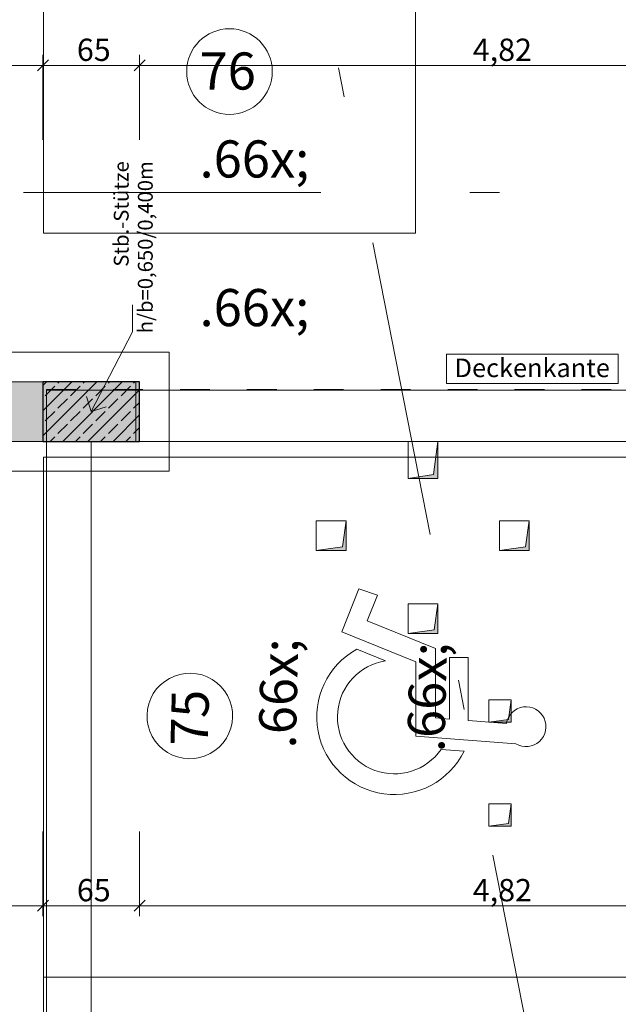
# Model space of a CAD drawing. Extents: x 0 to 69, y 0 to 42.
# Drawn here: x 27.9 to 29.9, y 15.1 to 18.4 of the extents above; entities that cross this region are included whole.
import ezdxf
from ezdxf.xclip import XClip

# ---------------------------------------------------------------- set-up
doc = ezdxf.new("R2010")
doc.units = 0
doc.header["$MEASUREMENT"] = 0
doc.header["$XCLIPFRAME"] = 0
for name, pattern in [('02 Strichlinie eng', [0.115, 0.075, -0.04]), ('Achse', [0.2, 0.1, -0.05, 0, -0.05]), ('Punktlinie 1', [0.0125, 0, -0.0125]), ('Raster', [0.2, 0.1, -0.05, 0, -0.05]), ('Untersicht', [0.1, 0.075, -0.025])]:
    doc.linetypes.add(name, pattern=pattern)
for name, color, linetype in [('95 L5 Ausführungsplanung Bemaßung.fertig', 7, 'Continuous'), ('95 L5 Ausführungsplanung Beschriftung.allgemein', 7, 'Continuous'), ('95 L5 Ausführungsplanung Beschriftung.fertig', 7, 'Continuous'), ('Neubau_00 Achsraster', 7, 'Continuous'), ('Neubau_01 Linien', 7, 'Continuous'), ('Neubau_10 Stütze', 7, 'Continuous'), ('Neubau_20 Decke', 7, 'Continuous'), ('Neubau_20 Träger', 7, 'Continuous'), ('Neubau_20 Unterdämmung', 7, 'Continuous'), ('Neubau_95 L5 Ausführungsplanung Bemaßung.fertig', 7, 'Continuous'), ('Neubau_95 L5 Ausführungsplanung Beschriftung.allgemein', 7, 'Continuous'), ('Neubau_95 L5 Ausführungsplanung Beschriftung.fertig', 7, 'Continuous')]:
    doc.layers.add(name, color=color, linetype=linetype)
doc.styles.add('ERSTELLTER_STIL_2', font='arial.ttf')
doc.styles.add('ERSTELLTER_STIL_6', font='ARIALN.TTF')

# ---------------------------------------------------------------- blocks, each defined once
blk = doc.blocks.new('Zeichnung_4_1', base_point=(-36.4565, -8.0519))
at = {"layer": 'Neubau_10 Stütze', "linetype": 'Continuous', "lineweight": 0, "true_color": 0x000000}
h = blk.add_hatch(dxfattribs=at)
h.set_pattern_fill('Beton__Stahlbeton_0001', color=18, style=0, pattern_type=2)
h.set_pattern_definition([(45, (-36.456466, -8.05187), (-0.042426407, 0.042426407), []), (45, (-36.47768, -8.03066), (-0.042426407, 0.042426407), [0.045, -0.015])])
h.paths.add_polyline_path([(27.9601, 16.9747), (28.2851, 16.9747), (28.2851, 17.1747), (27.9601, 17.1747)])
at = {"layer": 'Neubau_20 Decke', "linetype": 'Continuous', "lineweight": 0, "true_color": 0x000000}
for points in [[(29.1876, 16.8497), (29.2876, 16.8497), (29.2876, 16.9747), (29.2738, 16.8636)], [(28.8793, 16.607), (28.9793, 16.607), (28.9793, 16.707), (28.9668, 16.6195)], [(29.495, 16.607), (29.595, 16.607), (29.595, 16.707), (29.5825, 16.6195)], [(29.1876, 16.3284), (29.2876, 16.3284), (29.2876, 16.4284), (29.2751, 16.3409)], [(29.4597, 16.03), (29.5347, 16.03), (29.5347, 16.105), (29.5253, 16.0393)], [(29.4597, 15.68), (29.5347, 15.68), (29.5347, 15.755), (29.5253, 15.6893)]]:
    blk.add_hatch(color=18, dxfattribs=at).paths.add_polyline_path(points)
at = {"layer": 'Neubau_20 Träger', "linetype": 'Continuous', "lineweight": 0, "true_color": 0x303030}
blk.add_hatch(color=250, dxfattribs=at).paths.add_polyline_path([(24.2127, 16.9747), (28.2851, 16.9747), (28.2851, 17.1747), (24.2127, 17.1747)])
at = {"layer": 'Neubau_00 Achsraster', "color": 153, "linetype": 'Raster', "lineweight": 18, "ltscale": 10, "true_color": 0x738fa8}
blk.add_line((2.695, 17.8122), (34.695, 17.8122), dxfattribs=at)
at = {"layer": 'Neubau_01 Linien', "color": 253, "linetype": 'Continuous', "lineweight": 18, "ltscale": 10, "true_color": 0xb4b4b4, "flags": 128}
for points in [[(27.9623, 17.6747), (27.9623, 20.6747), (29.2123, 20.6747), (29.2123, 17.6747)], [(27.9623, 16.922), (30.4623, 16.922), (30.4623, 15.172), (27.9623, 15.172)], [(27.9623, 15.172), (30.4623, 15.172), (30.4623, 13.422), (27.9623, 13.422)]]:
    blk.add_lwpolyline(points, close=True, dxfattribs=at)
at = {"layer": 'Neubau_01 Linien', "color": 254, "linetype": 'Continuous', "lineweight": 18, "ltscale": 10, "true_color": 0xd2d2d2, "flags": 128}
for points in [[(29.0851, 16.4571), (29.0225, 16.4786), (28.9648, 16.3341), (29.2134, 16.233), (29.2134, 15.9827), (29.5503, 15.957, 3.22789), (29.5184, 16.0257), (29.3899, 16.0355), (29.3899, 16.2475), (29.3273, 16.2475), (29.3273, 16.0402), (29.2795, 16.0439), (29.2795, 16.2775), (29.0505, 16.3706)], [(29.1117, 16.2361), (29.0152, 16.2754, 1.362756), (29.376, 15.9324), (29.299, 15.9383, -1.515072)]]:
    blk.add_lwpolyline(points, format="xyb", close=True, dxfattribs=at)
at = {"layer": 'Neubau_10 Stütze', "color": 7, "linetype": 'Continuous', "lineweight": 25, "ltscale": 10, "flags": 128}
blk.add_lwpolyline([(27.9601, 16.9747), (28.2851, 16.9747), (28.2851, 17.1747), (27.9601, 17.1747)], close=True, dxfattribs=at)
at = {"layer": 'Neubau_20 Decke', "color": 7, "linetype": '02 Strichlinie eng', "lineweight": 13, "ltscale": 10}
for p, q in [((29.2876, 16.9747), (29.2738, 16.8636)), ((29.2738, 16.8636), (29.1876, 16.8497)), ((28.9793, 16.707), (28.9668, 16.6195)), ((29.595, 16.707), (29.5825, 16.6195)), ((28.9668, 16.6195), (28.8793, 16.607)), ((29.5825, 16.6195), (29.495, 16.607)), ((29.2876, 16.4284), (29.2751, 16.3409)), ((29.2751, 16.3409), (29.1876, 16.3284)), ((29.5347, 16.105), (29.5253, 16.0393)), ((29.5253, 16.0393), (29.4597, 16.03)), ((29.5347, 15.755), (29.5253, 15.6893)), ((29.5253, 15.6893), (29.4597, 15.68))]:
    blk.add_line(p, q, dxfattribs=at)
at = {"layer": 'Neubau_20 Decke', "color": 7, "linetype": 'Punktlinie 1', "lineweight": 13, "ltscale": 10, "flags": 128}
blk.add_lwpolyline([(22.2127, 17.1997), (6.0473, 17.1997), (6.0473, 6.467), (16.4553, 4.1926), (27.9726, 6.7102), (27.9726, 10.3872), (28.1226, 10.3872), (28.1226, 16.9747), (30.8359, 16.9747), (30.2894, 19.7644), (31.6825, 21.2667), (28.7266, 24.0077), (22.2128, 18.5573)], close=True, dxfattribs=at)
blk.add_lwpolyline([(29.4651, 13.1622), (29.4651, 13.2872), (30.5565, 13.2872), (30.6413, 17.1497), (27.9726, 17.1497), (27.9726, 11.8622), (29.3651, 11.8622)], dxfattribs=at)
at = {"layer": 'Neubau_20 Decke', "color": 7, "linetype": 'Untersicht', "lineweight": 13, "ltscale": 10, "flags": 128}
for points in [[(29.2876, 16.9747), (29.1876, 16.9747)], [(29.1876, 16.9747), (29.1876, 16.8497)], [(29.2876, 16.8497), (29.2876, 16.9747)], [(29.1876, 16.8497), (29.2876, 16.8497)], [(28.9793, 16.707), (28.8793, 16.707)], [(28.8793, 16.707), (28.8793, 16.607)], [(28.9793, 16.607), (28.9793, 16.707)], [(29.595, 16.707), (29.495, 16.707)], [(29.495, 16.707), (29.495, 16.607)], [(29.595, 16.607), (29.595, 16.707)], [(28.8793, 16.607), (28.9793, 16.607)], [(29.495, 16.607), (29.595, 16.607)], [(29.2876, 16.4284), (29.1876, 16.4284)], [(29.1876, 16.4284), (29.1876, 16.3284)], [(29.2876, 16.3284), (29.2876, 16.4284)], [(29.1876, 16.3284), (29.2876, 16.3284)], [(29.5347, 16.105), (29.4597, 16.105)], [(29.4597, 16.105), (29.4597, 16.03)], [(29.5347, 16.03), (29.5347, 16.105)], [(29.4597, 16.03), (29.5347, 16.03)], [(29.5347, 15.755), (29.4597, 15.755)], [(29.4597, 15.755), (29.4597, 15.68)], [(29.5347, 15.68), (29.5347, 15.755)], [(29.4597, 15.68), (29.5347, 15.68)]]:
    blk.add_lwpolyline(points, dxfattribs=at)
at = {"layer": 'Neubau_20 Träger', "color": 7, "linetype": 'Achse', "lineweight": 13, "ltscale": 10}
blk.add_line((24.2127, 17.1747), (28.2851, 17.1747), dxfattribs=at)
at = {"layer": 'Neubau_20 Träger', "color": 7, "linetype": 'Continuous', "lineweight": 18, "ltscale": 10, "flags": 128}
for points in [[(27.6816, 17.1747), (28.2851, 17.1747)], [(28.2851, 17.1747), (28.2851, 16.9747)], [(27.6816, 16.9747), (28.2851, 16.9747)]]:
    blk.add_lwpolyline(points, dxfattribs=at)
at = {"layer": 'Neubau_20 Unterdämmung', "color": 7, "linetype": 'Untersicht', "lineweight": 18, "ltscale": 10}
for p, q in [((28.3851, 17.2747), (26.4177, 17.2747)), ((28.3851, 16.8747), (28.3851, 17.2747)), ((28.2851, 16.9747), (28.2851, 17.1747)), ((27.6816, 16.9747), (28.1226, 16.9747)), ((28.1226, 16.9747), (28.2851, 16.9747)), ((27.6816, 16.8747), (28.1226, 16.8747)), ((28.1226, 16.8747), (28.3851, 16.8747))]:
    blk.add_line(p, q, dxfattribs=at)
at = {"layer": 'Neubau_20 Unterdämmung', "color": 7, "linetype": 'Continuous', "lineweight": 13, "ltscale": 10, "flags": 128}
blk.add_lwpolyline([(27.9726, 11.0616), (27.9726, 13.2872), (28.1226, 13.2872), (28.1226, 16.9747), (27.9726, 16.9747), (24.2127, 16.9747), (24.2127, 17.1747), (27.9726, 17.1747), (28.2726, 17.1747), (28.2726, 16.9747), (30.6831, 16.9747), (29.2737, 24.1687, -0.57735), (29.2238, 24.4237), (22.3382, 18.6622), (22.5128, 18.6622), (22.5128, 18.4622), (22.2127, 18.4622), (22.2127, 17.1997), (20.5625, 17.1997), (20.5625, 16.9497), (20.1875, 16.9497), (20.1875, 17.1997), (16.425, 17.1997)], format="xyb", dxfattribs=at)
for points in [[(24.1127, 16.8747), (28.3851, 16.8747), (28.3851, 17.2747), (24.1127, 17.2747)], [(28.1226, 13.2872), (31.4055, 13.2872), (30.6831, 16.9747), (28.1226, 16.9747)]]:
    blk.add_lwpolyline(points, close=True, dxfattribs=at)
at = {"layer": 'Neubau_95 L5 Ausführungsplanung Bemaßung.fertig', "color": 7, "linetype": 'Continuous', "lineweight": 13, "ltscale": 10}
for p, q in [((27.9789, 18.2585), (27.9414, 18.221)), ((27.9601, 17.9897), (27.9601, 18.2749)), ((28.3039, 18.2585), (28.2664, 18.221)), ((28.2851, 17.9897), (28.2851, 18.2749)), ((24.5128, 18.2397), (27.9601, 18.2397)), ((27.9601, 18.2397), (28.2851, 18.2397)), ((28.2851, 18.2397), (30.695, 18.2397)), ((27.9601, 15.377), (27.9601, 15.6622)), ((28.2851, 15.377), (28.2851, 15.6622)), ((24.5127, 15.4122), (27.9601, 15.4122)), ((27.9789, 15.4309), (27.9414, 15.3934)), ((27.9601, 15.4122), (28.2851, 15.4122)), ((28.3039, 15.4309), (28.2664, 15.3934)), ((28.2851, 15.4122), (30.695, 15.4122))]:
    blk.add_line(p, q, dxfattribs=at)
at = {"layer": 'Neubau_95 L5 Ausführungsplanung Beschriftung.allgemein', "color": 1, "linetype": 'Raster', "lineweight": 18, "ltscale": 10, "true_color": 0xf50000}
blk.add_line((24.6281, 40.3122), (32.2689, 1.3122), dxfattribs=at)
at = {"layer": 'Neubau_95 L5 Ausführungsplanung Beschriftung.allgemein', "color": 7, "linetype": 'Continuous', "lineweight": 13, "ltscale": 10}
for p, q in [((28.2608, 17.3427), (28.2608, 17.434)), ((28.1226, 17.0747), (28.2608, 17.3427)), ((28.1226, 17.0747), (28.1065, 17.1252)), ((28.1226, 17.0747), (28.1731, 17.0908))]:
    blk.add_line(p, q, dxfattribs=at)
at = {"layer": 'Neubau_95 L5 Ausführungsplanung Beschriftung.allgemein', "color": 230, "linetype": 'Continuous', "lineweight": 18, "ltscale": 10, "true_color": 0xff0073}
for p, q in [((29.8938, 17.2675), (29.3168, 17.2675)), ((29.3168, 17.2675), (29.3168, 17.1693)), ((29.8938, 17.1693), (29.8938, 17.2675)), ((29.3168, 17.1693), (29.8938, 17.1693))]:
    blk.add_line(p, q, dxfattribs=at)
at = {"layer": 'Neubau_95 L5 Ausführungsplanung Beschriftung.allgemein', "color": 230, "linetype": 'Continuous', "lineweight": 18, "ltscale": 10, "true_color": 0xff0073, "flags": 128}
blk.add_lwpolyline([(27.9726, 6.7102), (27.9726, 17.1472), (30.8021, 17.1472), (30.4932, 18.7243), (34.4391, 20.8346)], dxfattribs=at)
at = {"layer": 'Neubau_95 L5 Ausführungsplanung Beschriftung.fertig', "color": 9, "linetype": 'Continuous', "lineweight": 18, "ltscale": 10, "true_color": 0xc3c3c3, "flags": 128}
for points in [[(28.7313, 18.2189, 1), (28.4434, 18.2189, 1)], [(28.4577, 16.1946, 1), (28.4503, 15.9068, 1)]]:
    blk.add_lwpolyline(points, format="xyb", close=True, dxfattribs=at)
at = {"layer": '95 L5 Ausführungsplanung Bemaßung.fertig', "color": 7, "linetype": 'Continuous', "lineweight": 13, "char_height": 0.075, "attachment_point": 7, "style": 'ERSTELLTER_STIL_6'}
for s, insert, width in [('\\A1;{\\pql;\\fArial Narrow|b0|i0|c0|p0;\\W1.000000;65}', (28.0743, 18.2547), 0.096577), ('\\A1;{\\pql;\\fArial Narrow|b0|i0|c0|p0;\\W1.000000;4,82}', (29.4056, 18.2547), 0.169009), ('\\A1;{\\pql;\\fArial Narrow|b0|i0|c0|p0;\\W1.000000;65}', (28.0743, 15.4272), 0.096577), ('\\A1;{\\pql;\\fArial Narrow|b0|i0|c0|p0;\\W1.000000;4,82}', (29.4056, 15.4272), 0.169009)]:
    blk.add_mtext(s, dxfattribs=dict(at, insert=insert, width=width))
at = {"layer": '95 L5 Ausführungsplanung Beschriftung.allgemein', "color": 7, "linetype": 'Continuous', "lineweight": 13, "insert": (28.2638, 17.9172), "char_height": 0.05, "attachment_point": 6, "rotation": 90, "line_spacing_factor": 0.971903, "style": 'ERSTELLTER_STIL_6'}
blk.add_mtext('\\A1;{\\pqr;\\fArial Narrow|b0|i0|c0|p0;\\W1.000000;Stb.-Stütze\\P\\pqr;\\fArial|b0|i0|c0|p0;\\W1.000000;h/b\\fArial Narrow|b0|i0|c0|p0;\\W1.000000;=\\fArial Narrow|b0|i0|c0|p0;\\W1.000000;0,650\\fArial Narrow|b0|i0|c0|p0;\\W1.000000;/\\fArial Narrow|b0|i0|c0|p0;\\W1.000000;0,400\\fArial Narrow|b0|i0|c0|p0;\\W1.000000;m}', dxfattribs=at)
at = {"layer": '95 L5 Ausführungsplanung Beschriftung.allgemein', "color": 230, "linetype": 'Continuous', "lineweight": 18, "true_color": 0xff0073, "insert": (29.6053, 17.2532), "char_height": 0.0625, "attachment_point": 2, "style": 'ERSTELLTER_STIL_2'}
blk.add_mtext('\\A1;{\\pqc;\\fArial|b0|i0|c0|p0;\\W1.000000;Deckenkante}', dxfattribs=at)
at = {"layer": '95 L5 Ausführungsplanung Beschriftung.fertig', "color": 9, "linetype": 'Continuous', "lineweight": 18, "true_color": 0xc3c3c3, "insert": (28.4867, 18.2832), "char_height": 0.125, "attachment_point": 1, "style": 'ERSTELLTER_STIL_6'}
blk.add_mtext('\\A1;{\\pql;\\pt0,47;\\fArial Narrow|b0|i0|c0|p0;\\W1.000000;76 \\fArial Narrow|b0|i0|c0|p0;\\W1.000000;\\A1{\\H.66x;\\S^  ;}\\fArial Narrow|b0|i0|c0|p0;\\W1.000000;\\fArial Narrow|b0|i0|c0|p0;\\W1.000000;\\A1{\\H.66x;\\S^  ;}\\fArial Narrow|b0|i0|c0|p0;\\W1.000000;\\fArial Narrow|b0|i0|c0|p0;\\W1.000000;\\fArial Narrow|b0|i0|c0|p0;\\W1.000000;\\fArial Narrow|b0|i0|c0|p0;\\W1.000000;\\fArial Narrow|b0|i0|c0|p0;\\W1.000000;\\fArial Narrow|b0|i0|c0|p0;\\W1.000000;\\fArial Narrow|b0|i0|c0|p0;\\W1.000000;\\fArial Narrow|b0|i0|c0|p0;\\W1.000000;\\fArial Narrow|b0|i0|c0|p0;\\W1.000000;\\fArial Narrow|b0|i0|c0|p0;\\W1.000000;\\fArial Narrow|b0|i0|c0|p0;\\W1.000000;\\fArial Narrow|b0|i0|c0|p0;\\W1.000000;\\fArial Narrow|b0|i0|c0|p0;\\W1.000000;\\fArial Narrow|b0|i0|c0|p0;\\W1.000000;\\fArial Narrow|b0|i0|c0|p0;\\W1.000000;\\fArial Narrow|b0|i0|c0|p0;\\W1.000000;\\fArial Narrow|b0|i0|c0|p0;\\W1.000000;\\fArial Narrow|b0|i0|c0|p0;\\W1.000000;\\fArial Narrow|b0|i0|c0|p0;\\W1.000000;\\fArial Narrow|b0|i0|c0|p0;\\W1.000000;\\fArial Narrow|b0|i0|c0|p0;\\W1.000000;\\fArial Narrow|b0|i0|c0|p0;\\W1.000000;\\fArial Narrow|b0|i0|c0|p0;\\W1.000000;\\fArial Narrow|b0|i0|c0|p0;\\W1.000000;\\fArial Narrow|b0|i0|c0|p0;\\W1.000000;\\fArial Narrow|b0|i0|c0|p0;\\W1.000000;\\fArial Narrow|b0|i0|c0|p0;\\W1.000000;\\fArial Narrow|b0|i0|c0|p0;\\W1.000000;\\fArial Narrow|b0|i0|c0|p0;\\W1.000000;\\fArial Narrow|b0|i0|c0|p0;\\W1.000000;\\fArial Narrow|b0|i0|c0|p0;\\W1.000000;\\fArial Narrow|b0|i0|c0|p0;\\W1.000000;\\fArial Narrow|b0|i0|c0|p0;\\W1.000000;\\fArial Narrow|b0|i0|c0|p0;\\W1.000000;\\fArial Narrow|b0|i0|c0|p0;\\W1.000000;\\fArial Narrow|b0|i0|c0|p0;\\W1.000000;\\fArial Narrow|b0|i0|c0|p0;\\W1.000000;\\fArial Narrow|b0|i0|c0|p0;\\W1.000000;\\fArial Narrow|b0|i0|c0|p0;\\W1.000000;\\fArial Narrow|b0|i0|c0|p0;\\W1.000000;\\fArial Narrow|b0|i0|c0|p0;\\W1.000000;\\fArial Narrow|b0|i0|c0|p0;\\W1.000000;\\fArial Narrow|b0|i0|c0|p0;\\W1.000000;\\fArial Narrow|b0|i0|c0|p0;\\W1.000000;}', dxfattribs=at)
at = {"layer": '95 L5 Ausführungsplanung Beschriftung.fertig', "color": 9, "linetype": 'Continuous', "lineweight": 18, "true_color": 0xc3c3c3, "insert": (28.3889, 15.9517), "char_height": 0.125, "attachment_point": 1, "rotation": 88.5234, "style": 'ERSTELLTER_STIL_6'}
blk.add_mtext('\\A1;{\\pql;\\pt0,47;\\fArial Narrow|b0|i0|c0|p0;\\W1.000000;75 \\fArial Narrow|b0|i0|c0|p0;\\W1.000000;\\A1{\\H.66x;\\S^  ;}\\fArial Narrow|b0|i0|c0|p0;\\W1.000000;\\fArial Narrow|b0|i0|c0|p0;\\W1.000000;\\A1{\\H.66x;\\S^  ;}\\fArial Narrow|b0|i0|c0|p0;\\W1.000000;\\fArial Narrow|b0|i0|c0|p0;\\W1.000000;\\fArial Narrow|b0|i0|c0|p0;\\W1.000000;\\fArial Narrow|b0|i0|c0|p0;\\W1.000000;\\fArial Narrow|b0|i0|c0|p0;\\W1.000000;\\fArial Narrow|b0|i0|c0|p0;\\W1.000000;\\fArial Narrow|b0|i0|c0|p0;\\W1.000000;\\fArial Narrow|b0|i0|c0|p0;\\W1.000000;\\fArial Narrow|b0|i0|c0|p0;\\W1.000000;\\fArial Narrow|b0|i0|c0|p0;\\W1.000000;\\fArial Narrow|b0|i0|c0|p0;\\W1.000000;\\fArial Narrow|b0|i0|c0|p0;\\W1.000000;\\fArial Narrow|b0|i0|c0|p0;\\W1.000000;\\fArial Narrow|b0|i0|c0|p0;\\W1.000000;\\fArial Narrow|b0|i0|c0|p0;\\W1.000000;\\fArial Narrow|b0|i0|c0|p0;\\W1.000000;\\fArial Narrow|b0|i0|c0|p0;\\W1.000000;\\fArial Narrow|b0|i0|c0|p0;\\W1.000000;\\fArial Narrow|b0|i0|c0|p0;\\W1.000000;\\fArial Narrow|b0|i0|c0|p0;\\W1.000000;\\fArial Narrow|b0|i0|c0|p0;\\W1.000000;\\fArial Narrow|b0|i0|c0|p0;\\W1.000000;\\fArial Narrow|b0|i0|c0|p0;\\W1.000000;\\fArial Narrow|b0|i0|c0|p0;\\W1.000000;\\fArial Narrow|b0|i0|c0|p0;\\W1.000000;\\fArial Narrow|b0|i0|c0|p0;\\W1.000000;\\fArial Narrow|b0|i0|c0|p0;\\W1.000000;\\fArial Narrow|b0|i0|c0|p0;\\W1.000000;\\fArial Narrow|b0|i0|c0|p0;\\W1.000000;\\fArial Narrow|b0|i0|c0|p0;\\W1.000000;\\fArial Narrow|b0|i0|c0|p0;\\W1.000000;\\fArial Narrow|b0|i0|c0|p0;\\W1.000000;\\fArial Narrow|b0|i0|c0|p0;\\W1.000000;\\fArial Narrow|b0|i0|c0|p0;\\W1.000000;\\fArial Narrow|b0|i0|c0|p0;\\W1.000000;\\fArial Narrow|b0|i0|c0|p0;\\W1.000000;\\fArial Narrow|b0|i0|c0|p0;\\W1.000000;\\fArial Narrow|b0|i0|c0|p0;\\W1.000000;\\fArial Narrow|b0|i0|c0|p0;\\W1.000000;\\fArial Narrow|b0|i0|c0|p0;\\W1.000000;\\fArial Narrow|b0|i0|c0|p0;\\W1.000000;\\fArial Narrow|b0|i0|c0|p0;\\W1.000000;\\fArial Narrow|b0|i0|c0|p0;\\W1.000000;\\fArial Narrow|b0|i0|c0|p0;\\W1.000000;}', dxfattribs=at)

msp = doc.modelspace()

# ---------------------------------------------------------------- block references
at = {"color": 7, "linetype": 'Continuous', "lineweight": 13, "ltscale": 20}
ref = msp.add_blockref('Zeichnung_4_1', (-36.4565, -8.0519), dxfattribs=at)
XClip(ref).set_block_clipping_path([(1, 0.25), (59.45, 41.8)])

doc.saveas('drawing.dxf')
